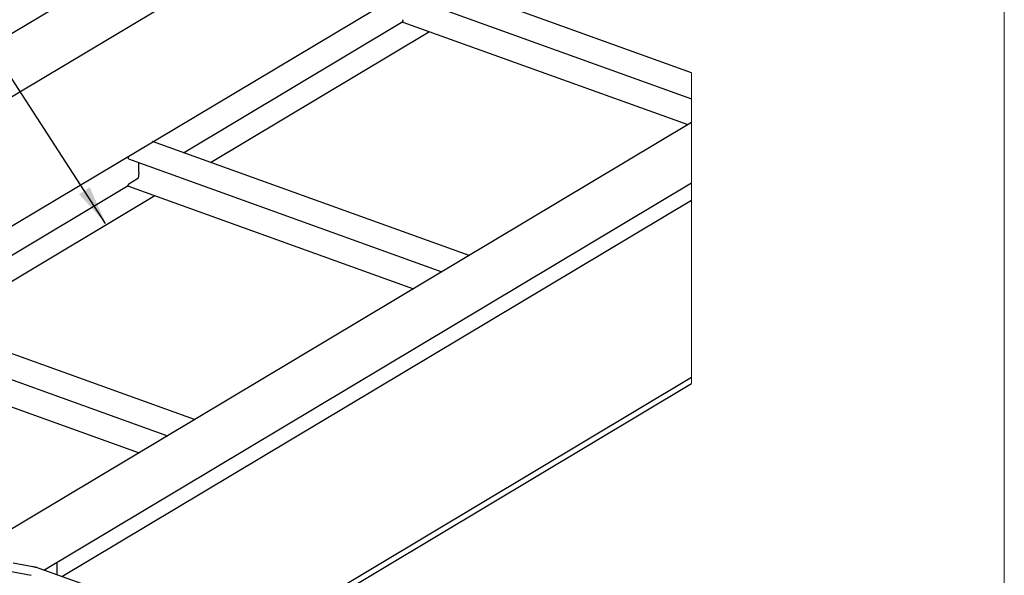
# Model space of a CAD drawing. Units: inches. Extents: x 0.2 to 8.3, y 0.2 to 10.8.
# Drawn here: x 5 to 8.3, y 6.5 to 8.4 of the extents above; entities that cross this region are included whole.
import ezdxf

# ---------------------------------------------------------------- set-up
doc = ezdxf.new("R2010")
doc.units = ezdxf.units.IN
doc.header["$MEASUREMENT"] = 0
doc.dimstyles.new('SLDDIMSTYLE1', dxfattribs={"dimtxt": 0.18, "dimasz": 0.13, "dimexe": 0, "dimexo": 0.0625, "dimgap": 0, "dimtad": 0, "dimtih": 1, "dimtoh": 1, "dimdec": 0, "dimrnd": 1e-09, "dimzin": 0, "dimdsep": 46, "dimtxsty": 'Standard', "dimsah": 1, "dimcen": 0.09, "dimadec": 0, "dimazin": 0, "dimtfac": 0.13, "dimtdec": 0, "dimtofl": 0, "dimtmove": 0, "dimatfit": 3, "dimfxl": 1, "dimfrac": 2, "dimtolj": 1, "dimtzin": 0, "dimarcsym": 0})

msp = doc.modelspace()

# ---------------------------------------------------------------- linework, layer by layer
at = {"color": 7, "linetype": 'Continuous', "lineweight": 18}
for p, q in [((8.3219, 0.2343), (8.3219, 10.7868)), ((7.2783, 7.1367), (7.2783, 8.1738))]:
    msp.add_line(p, q, dxfattribs=at)
at = {"color": 7, "linetype": 'Continuous', "lineweight": 25}
for p, q in [((6.5333, 9.2152), (3.0794, 7.1516)), ((3.2734, 7.0575), (6.8848, 9.2152)), ((3.1591, 6.5578), (7.2783, 9.0188)), ((7.2783, 8.1738), (6.3954, 8.4914)), ((6.3145, 8.4337), (7.2783, 8.0869)), ((6.3141, 8.3443), (6.3142, 8.3476)), ((5.5819, 7.9071), (6.3141, 8.3446)), ((6.3148, 8.3428), (7.266, 8.0006)), ((5.6724, 7.8746), (6.4031, 8.3111)), ((7.2783, 8.008), (4.8046, 6.5301)), ((6.5353, 7.5641), (5.4793, 7.9441)), ((5.3983, 7.8864), (5.3984, 7.8941)), ((5.3984, 7.8941), (5.3985, 7.8957)), ((5.3983, 7.8864), (6.4446, 7.5099)), ((5.4332, 7.8304), (5.4332, 7.8359)), ((4.6658, 7.3598), (5.398, 7.7972)), ((5.1157, 6.5148), (7.2783, 7.8068)), ((5.398, 7.7969), (5.398, 7.8003)), ((5.3987, 7.7955), (6.3499, 7.4533)), ((5.3996, 7.8034), (5.4284, 7.8206)), ((4.7563, 7.3272), (5.487, 7.7638)), ((5.1766, 6.4929), (7.2783, 7.7485)), ((5.6192, 7.0168), (4.5632, 7.3967)), ((4.4822, 7.339), (5.5285, 6.9626)), ((4.4826, 7.2482), (5.4337, 6.906)), ((7.2783, 7.1567), (5.7796, 6.2613)), ((5.8039, 6.2559), (7.2783, 7.1367)), ((5.1602, 6.4987), (5.1604, 6.5415)), ((5.0084, 6.5098), (5.074, 6.4974)), ((5.0794, 6.5259), (5.0137, 6.5383)), ((5.3029, 6.4474), (5.1003, 6.5203))]:
    msp.add_line(p, q, dxfattribs=at)
for centre, radius, start, end in [((6.3181, 8.3476), 0.0039, 127.3059, 180.4353), ((6.3155, 8.344), 0.00137, 169.6334, 240.9666), ((5.7299, 7.8678), 0.2984, 178.7302, 185.9403), ((5.421, 7.8303), 0.0122, 307.3424, 0.4), ((5.4242, 7.836), 0.00899, 359.7988, 5.9329), ((5.4019, 7.8003), 0.0039, 127.3626, 180.3786), ((5.3994, 7.7967), 0.00137, 169.6334, 240.9666)]:
    msp.add_arc(centre, radius, start, end, dxfattribs=at)
msp.add_open_spline([(5.1003, 6.5203), (5.0985, 6.5209), (5.0932, 6.5227), (5.0862, 6.5245), (5.081, 6.5256), (5.0794, 6.5259)], degree=3, knots=[0, 0, 0, 0, 0.260931, 0.774866, 1, 1, 1, 1], dxfattribs=at)

# ---------------------------------------------------------------- leaders
at = {"color": 7, "linetype": 'Continuous', "lineweight": 0}
msp.add_leader([(5.3223, 7.6713), (4.51, 8.9231)], dimstyle='SLDDIMSTYLE1', dxfattribs=at)

doc.saveas('drawing.dxf')
